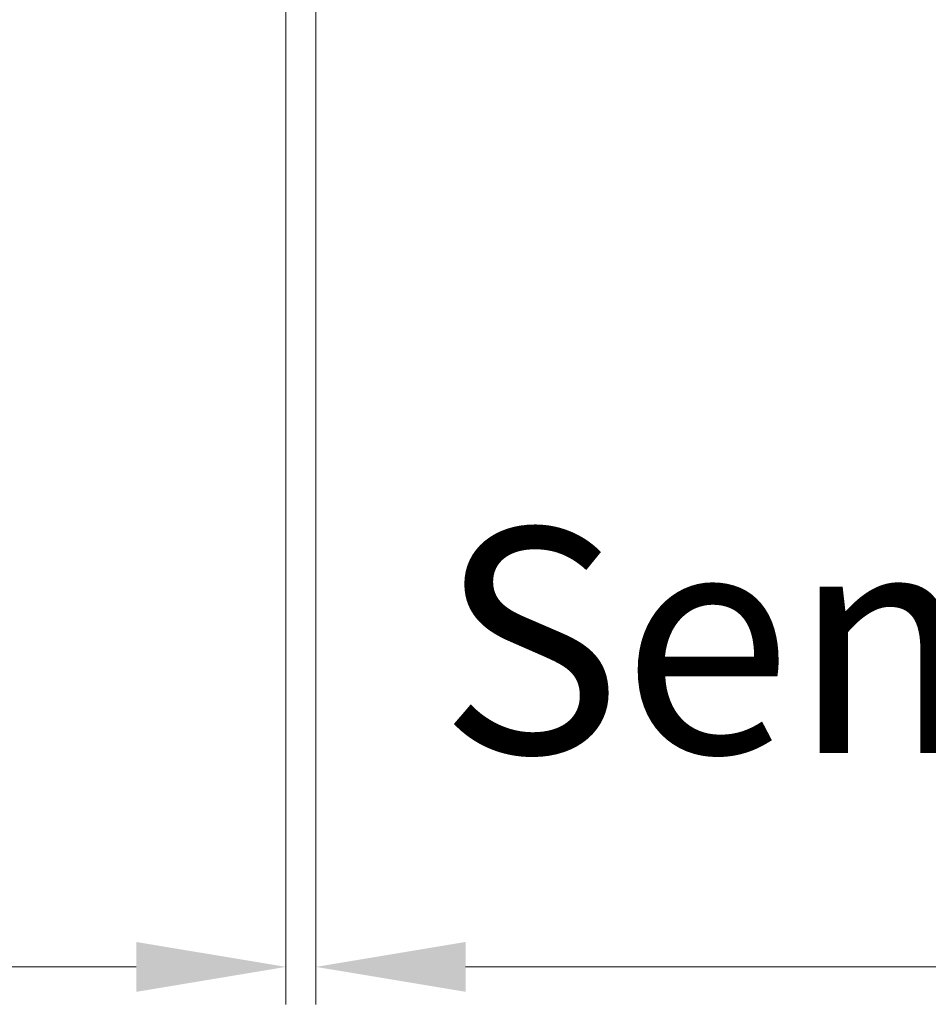
# Model space of a CAD drawing. Units: millimetres. Extents: x 0 to 5160, y 0 to 3563.
# Drawn here: x 2260 to 2372, y 2448 to 2569 of the extents above; entities that cross this region are included whole.
import ezdxf

# ---------------------------------------------------------------- set-up
doc = ezdxf.new("R2010")
doc.units = ezdxf.units.MM
doc.header["$PDMODE"] = 2
doc.header["$PDSIZE"] = 10
doc.layers.add('#Contour secondaire', color=5, linetype='Continuous', lineweight=15)
doc.layers.add('#Texte - cotation', color=3, linetype='Continuous', lineweight=0)
doc.styles.get("Standard").update_dxf_attribs({"font": 'arial.ttf'})
doc.dimstyles.new('MAL-ISO$0', dxfattribs={"dimtxt": 3, "dimasz": 3, "dimexe": 1, "dimexo": 1, "dimgap": 1.5, "dimtad": 1, "dimtxsty": 'Standard', "dimcen": 0, "dimclrd": 256, "dimclre": 256, "dimclrt": 3, "dimadec": 1, "dimazin": 2, "dimtp": 0.1, "dimtm": 0.1, "dimtfac": 0.71, "dimtmove": 0, "dimatfit": 3, "dimfxl": 1, "dimlwd": -1, "dimlwe": -1, "dimarcsym": 1})

# ---------------------------------------------------------------- blocks, each defined once
blk = doc.blocks.new('*D35')
at = {"layer": '#Texte - cotation', "transparency": 16777216}
for p, q in [((-1493.5, 2575), (-1493.5, 2388)), ((-563.5, 2575), (-563.5, 2388)), ((-1473.5, 2393), (-583.5, 2393))]:
    blk.add_line(p, q, dxfattribs=at)
for points in [[(-1473.5, 2396.33), (-1473.5, 2389.67), (-1493.5, 2393)], [(-583.5, 2396.33), (-583.5, 2389.67), (-563.5, 2393)]]:
    blk.add_solid(points, dxfattribs=at)
at = {"layer": 'Defpoints', "color": 0, "transparency": 16777216}
for p in [(-1493.5, 2595), (-563.5, 2595), (-563.5, 2393)]:
    blk.add_point(p, dxfattribs=at)
at = {"layer": '#Texte - cotation', "transparency": 16777216, "insert": (-1028.5, 2432.41), "char_height": 30, "attachment_point": 5}
blk.add_mtext('Largeur vantail service ', dxfattribs=at)
blk = doc.blocks.new('*D36')
at = {"layer": '#Texte - cotation', "transparency": 16777216}
for p, q in [((-559.5, 2575), (-559.5, 2388)), ((-44.5, 2575), (-44.5, 2388)), ((-64.5, 2393), (-539.5, 2393))]:
    blk.add_line(p, q, dxfattribs=at)
for points in [[(-539.5, 2396.33), (-539.5, 2389.67), (-559.5, 2393)], [(-64.5, 2396.33), (-64.5, 2389.67), (-44.5, 2393)]]:
    blk.add_solid(points, dxfattribs=at)
at = {"layer": 'Defpoints', "color": 0, "transparency": 16777216}
for p in [(-559.5, 2595), (-44.5, 2595), (-559.5, 2393)]:
    blk.add_point(p, dxfattribs=at)
at = {"layer": '#Texte - cotation', "transparency": 16777216, "insert": (-302, 2432.67), "char_height": 30, "attachment_point": 5}
blk.add_mtext('Semi-fixe visible (-15mm)', dxfattribs=at)
blk = doc.blocks.new('wtjryjtdkdfyuk')
at = {"layer": '#Texte - cotation'}
dim = blk.add_linear_dim(base=(-563.5, 2393), p1=(-1493.5, 2595), p2=(-563.5, 2595), text='Largeur vantail service ', dimstyle='MAL-ISO$0', override={"dimtxt": 30, "dimasz": 20, "dimexe": 5, "dimexo": 20, "dimgap": 20, "dimdec": 0, "dimpost": '', "dimclrt": 256, "dimtmove": 2}, dxfattribs=at)
dim.commit()
dim.dimension.update_dxf_attribs({"geometry": '*D35', "text_midpoint": (-1028.5, 2432.41)})
dim = blk.add_linear_dim(base=(-559.5, 2393), p1=(-44.5, 2595), p2=(-559.5, 2595), angle=180, text='Semi-fixe visible (-15mm)', dimstyle='MAL-ISO$0', override={"dimtxt": 30, "dimasz": 20, "dimexe": 5, "dimexo": 20, "dimgap": 20, "dimdec": 0, "dimpost": '', "dimclrt": 256, "dimtmove": 2}, dxfattribs=at)
dim.commit()
dim.dimension.update_dxf_attribs({"geometry": '*D36', "text_midpoint": (-302, 2432.67)})

msp = doc.modelspace()

# ---------------------------------------------------------------- block references
at = {"layer": '#Contour secondaire', "xscale": 0.9240000000000002, "yscale": 0.9240000000000002, "zscale": 0.9240000000000002}
msp.add_blockref('wtjryjtdkdfyuk', (2813.75, 241.32), dxfattribs=at)

doc.saveas('drawing.dxf')
